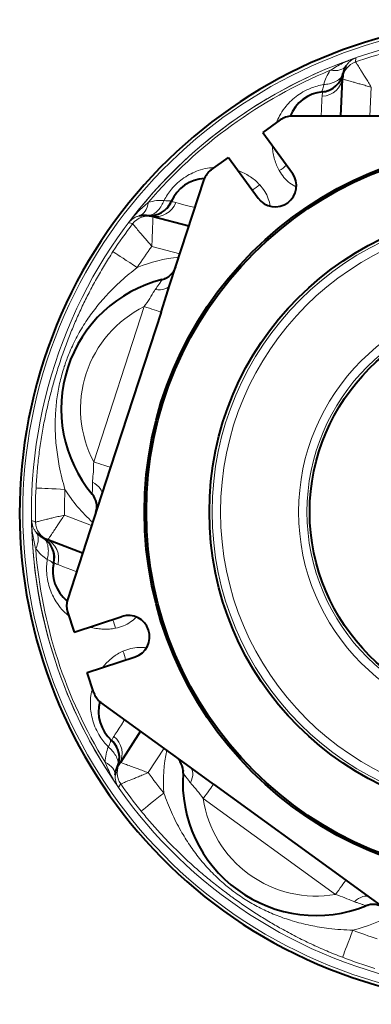
# Model space of a CAD drawing. Units: millimetres. Extents: x -108 to 292, y 5 to 205.
# Drawn here: x -108 to -82, y 83 to 156 of the extents above; entities that cross this region are included whole.
import ezdxf

# ---------------------------------------------------------------- set-up
doc = ezdxf.new("R2010")
doc.units = ezdxf.units.MM
doc.linetypes.add('HIDDEN', pattern=[1.905, 1.27, -0.635])

msp = doc.modelspace()

# ---------------------------------------------------------------- linework, layer by layer
at = {"color": 9, "linetype": 'Continuous', "lineweight": 0}
for p, q in [((-82.893559, 153.225872), (-82.89346, 153.225676)), ((-83.813099, 152.396897), (-83.81069, 152.365228)), ((-83.849656, 151.951689), (-83.849972, 151.951895)), ((-81.735364, 151.35676), (-81.84797, 149.208104)), ((-98.296394, 141.874167), (-98.26702, 141.862091)), ((-97.861679, 141.771358), (-97.861779, 141.771722)), ((-99.36895, 141.255801), (-99.368795, 141.255646)), ((-97.949221, 139.576704), (-95.87093, 139.019827)), ((-96.98032, 137.190256), (-97.196934, 137.138368)), ((-102.246688, 123.634267), (-98.514984, 135.119275)), ((-102.22241, 121.056756), (-102.367155, 121.226056)), ((-104.408987, 119.695585), (-102.400291, 118.924519)), ((-106.544521, 119.171663), (-106.544304, 119.171698)), ((-106.040272, 118.040962), (-106.00941, 118.033466)), ((-105.628151, 117.868617), (-105.628445, 117.86838)), ((-98.215845, 100.635055), (-97.043999, 102.439541)), ((-100.276033, 101.396496), (-100.276412, 101.396515)), ((-100.508146, 101.014826), (-100.487582, 101.039032)), ((-95.646791, 100.81908), (-95.664381, 100.597036)), ((-100.251482, 99.803681), (-100.251286, 99.803781)), ((-84.381678, 91.621434), (-94.151411, 98.719559)), ((-81.922818, 90.84803), (-82.12856, 90.762684))]:
    msp.add_line(p, q, dxfattribs=at)
at = {"color": 7, "linetype": 'Continuous', "lineweight": 40}
for p, q in [((-83.993768, 149.208104), (-83.849972, 151.951895)), ((-85.327424, 151.014861), (-85.333046, 151.014329)), ((-88.465562, 148.935272), (-89.74472, 148.005908)), ((-79.461111, 149.208104), (-87.625869, 149.208104)), ((-89.74472, 148.005908), (-87.561517, 145.000989)), ((-93.566502, 145.229221), (-92.287344, 146.158583)), ((-92.287344, 146.158583), (-90.104143, 143.153664)), ((-96.60851, 136.749789), (-94.085462, 144.514934)), ((-96.514047, 142.887304), (-96.511804, 142.892485)), ((-98.136963, 141.839443), (-98.007936, 141.810884)), ((-95.207841, 141.060602), (-97.861779, 141.771722)), ((-97.269758, 134.714678), (-96.60851, 136.749789)), ((-97.269758, 134.714678), (-101.001464, 123.229669)), ((-101.001464, 123.229669), (-101.662711, 121.194557)), ((-101.662711, 121.194557), (-104.185761, 113.429411)), ((-102.259514, 121.108841), (-102.241851, 121.086736)), ((-103.06338, 116.883744), (-105.628445, 117.86838)), ((-105.193829, 116.173681), (-105.195059, 116.168169)), ((-104.185761, 112.546506), (-103.697165, 111.042765)), ((-103.697165, 111.042765), (-100.16467, 112.190543)), ((-102.725969, 108.053731), (-99.193474, 109.201508)), ((-102.237375, 106.54999), (-102.725969, 108.053731)), ((-95.112987, 101.036579), (-101.718416, 105.835705)), ((-98.779984, 103.700809), (-100.276412, 101.396515)), ((-100.920919, 103.023016), (-100.925155, 103.026751)), ((-100.425853, 101.155725), (-100.358822, 101.269614)), ((-93.381819, 99.778813), (-95.112987, 101.036579)), ((-93.381819, 99.778813), (-83.612087, 92.680687)), ((-83.612087, 92.680687), (-81.880917, 91.422919)), ((-81.880917, 91.422919), (-75.27549, 86.623793)), ((-81.983818, 90.828837), (-81.957337, 90.838804))]:
    msp.add_line(p, q, dxfattribs=at)
at = {"color": 7, "linetype": 'HIDDEN', "lineweight": 0}
for p, q in [((-88.465562, 148.935271), (-89.74472, 148.005909)), ((-79.461111, 149.208104), (-87.625869, 149.208104)), ((-89.74472, 148.005909), (-87.561517, 145.000988)), ((-92.287345, 146.158583), (-93.566503, 145.229221)), ((-90.104142, 143.153663), (-92.287345, 146.158583)), ((-94.085461, 144.514935), (-96.60851, 136.749789)), ((-96.60851, 136.749789), (-97.269758, 134.714677)), ((-97.269758, 134.714677), (-101.001464, 123.229669)), ((-101.001464, 123.229669), (-101.662712, 121.194557)), ((-101.662712, 121.194557), (-104.18576, 113.429411)), ((-104.18576, 112.546506), (-103.697166, 111.042765)), ((-103.697166, 111.042765), (-100.16467, 112.190543)), ((-99.193474, 109.201508), (-102.725969, 108.05373)), ((-102.725969, 108.05373), (-102.237374, 106.54999)), ((-101.718416, 105.835704), (-95.112988, 101.03658)), ((-95.112988, 101.03658), (-93.381818, 99.778812)), ((-93.381818, 99.778812), (-83.612087, 92.680686)), ((-83.612087, 92.680686), (-81.880917, 91.422918)), ((-81.880917, 91.422918), (-75.27549, 86.623794))]:
    msp.add_line(p, q, dxfattribs=at)
at = {"color": 9, "linetype": 'Continuous', "lineweight": 0, "flags": 128}
for points in [[(-82.87286, 153.534656), (-82.87324, 153.528974), (-82.876855, 153.474977), (-82.891346, 153.258842), (-82.893559, 153.225872)], [(-84.761034, 152.605507), (-84.567571, 152.5842), (-84.383921, 152.581318), (-84.212282, 152.596892), (-84.054712, 152.630739), (-83.913101, 152.68245), (-83.789145, 152.751406), (-83.684331, 152.836781), (-83.599914, 152.937554)], [(-85.250154, 151.547224), (-85.265693, 151.428924), (-85.286012, 151.322943), (-85.310911, 151.230321), (-85.340146, 151.151962), (-85.37343, 151.088635), (-85.410441, 151.040957), (-85.450814, 151.009397), (-85.494156, 150.994261)], [(-85.446339, 149.208104), (-85.440987, 149.310232), (-85.423233, 149.648982), (-85.406873, 149.961157), (-85.392204, 150.241057), (-85.379494, 150.483573), (-85.368976, 150.684275)], [(-98.201866, 142.840171), (-98.241386, 142.649594), (-98.295394, 142.474039), (-98.363247, 142.315614), (-98.444129, 142.176216), (-98.537069, 142.057516), (-98.640954, 141.960935), (-98.754541, 141.887634), (-98.876467, 141.838488)], [(-97.044235, 142.978324), (-96.92692, 142.956545), (-96.819847, 142.943119), (-96.724064, 142.938178), (-96.640507, 142.941767), (-96.569995, 142.953854), (-96.513215, 142.974322), (-96.470721, 143.002967), (-96.442935, 143.039511)], [(-94.758974, 142.442078), (-94.857756, 142.468547), (-95.185413, 142.556343), (-95.487366, 142.637252), (-95.758099, 142.709795), (-95.992673, 142.772648), (-96.186803, 142.824666)], [(-99.669017, 141.331533), (-99.663497, 141.330139), (-99.611024, 141.316892), (-99.40099, 141.263884), (-99.36895, 141.255801)], [(-99.031124, 138.017183), (-99.308818, 138.19827), (-99.579825, 138.374998), (-99.837619, 138.543109), (-100.075993, 138.698555), (-100.289205, 138.837596), (-100.472124, 138.95688), (-100.620341, 139.053535), (-100.73029, 139.125233), (-100.799325, 139.170252), (-100.825779, 139.187503)], [(-97.196934, 137.138368), (-97.195793, 137.133834), (-97.194803, 137.129902), (-97.193966, 137.12657), (-97.193281, 137.123843), (-97.192746, 137.121721), (-97.192365, 137.120204), (-97.192135, 137.119294), (-97.192059, 137.118991)], [(-96.60851, 136.749789), (-96.658329, 136.64906), (-96.737933, 136.56067), (-96.845509, 136.486628), (-96.97861, 136.428621), (-97.134206, 136.387967), (-97.308758, 136.365594), (-97.49829, 136.362009), (-97.698494, 136.377294)], [(-97.269758, 134.714678), (-97.361287, 134.744417), (-97.477001, 134.782014), (-97.61447, 134.826681), (-97.77082, 134.877481), (-97.942766, 134.933351), (-98.126708, 134.993118), (-98.318789, 135.055528), (-98.514984, 135.119275)], [(-101.001464, 123.229669), (-101.092993, 123.259409), (-101.208705, 123.297006), (-101.346177, 123.341673), (-101.502524, 123.392473), (-101.674473, 123.448342), (-101.858415, 123.508109), (-102.050495, 123.57052), (-102.246688, 123.634267)], [(-104.367602, 121.593191), (-104.698702, 121.609912), (-105.021829, 121.62623), (-105.329202, 121.641753), (-105.61342, 121.656107), (-105.867638, 121.668945), (-106.085736, 121.679959), (-106.262459, 121.688884), (-106.393553, 121.695504), (-106.475863, 121.699661), (-106.507405, 121.701254)], [(-101.662711, 121.194557), (-101.64381, 121.305332), (-101.656255, 121.423631), (-101.699766, 121.546764), (-101.77335, 121.671927), (-101.875336, 121.796273), (-102.003399, 121.916972), (-102.154629, 122.031278), (-102.325581, 122.136589)], [(-102.367155, 121.226056), (-102.363568, 121.229054), (-102.360456, 121.231654), (-102.357821, 121.233857), (-102.355664, 121.23566), (-102.353985, 121.237063), (-102.352784, 121.238066), (-102.352065, 121.238668), (-102.351824, 121.238869)], [(-106.831797, 119.286769), (-106.826511, 119.284652), (-106.776273, 119.264528), (-106.575192, 119.183957), (-106.544521, 119.171663)], [(-106.5316, 117.203886), (-106.451553, 117.381295), (-106.392059, 117.555067), (-106.353833, 117.723119), (-106.337331, 117.883435), (-106.342751, 118.034095), (-106.370029, 118.173293), (-106.418836, 118.29936), (-106.488589, 118.410785)], [(-105.67626, 116.411678), (-105.568551, 116.360342), (-105.474037, 116.308268), (-105.393641, 116.255967), (-105.328152, 116.203949), (-105.27821, 116.152723), (-105.244303, 116.102791), (-105.226765, 116.054641), (-105.225762, 116.008743)], [(-103.512248, 115.502267), (-103.607724, 115.538917), (-103.92441, 115.660481), (-104.216249, 115.772508), (-104.477918, 115.872953), (-104.704635, 115.959982), (-104.892264, 116.032006)], [(-99.955138, 104.554609), (-100.010837, 104.46884), (-100.195588, 104.18435), (-100.365844, 103.922179), (-100.518498, 103.687113), (-100.650763, 103.483443), (-100.760223, 103.314888)], [(-101.171322, 102.546906), (-101.114359, 102.651748), (-101.068502, 102.749431), (-101.034204, 102.838998), (-101.011797, 102.919575), (-101.001504, 102.990373), (-101.003422, 103.050699), (-101.017534, 103.099962), (-101.043702, 103.137684)], [(-101.397658, 101.403242), (-101.228621, 101.306763), (-101.07835, 101.201148), (-100.948646, 101.087661), (-100.841064, 100.967661), (-100.756891, 100.84259), (-100.697142, 100.713944), (-100.662528, 100.583265), (-100.653464, 100.45212)], [(-95.664381, 100.597036), (-95.659717, 100.596718), (-95.65567, 100.596444), (-95.652245, 100.596212), (-95.649437, 100.59602), (-95.647255, 100.595871), (-95.645695, 100.595767), (-95.644758, 100.595703), (-95.644445, 100.595682)], [(-95.112987, 101.036579), (-95.032585, 100.958071), (-94.973118, 100.855051), (-94.935944, 100.72986), (-94.921905, 100.585349), (-94.931325, 100.424806), (-94.963984, 100.251882), (-95.019144, 100.070518), (-95.095548, 99.884837)], [(-100.416234, 99.541701), (-100.413202, 99.546521), (-100.384388, 99.592331), (-100.26907, 99.775707), (-100.251482, 99.803681)], [(-97.066978, 99.124183), (-97.325015, 98.916042), (-97.576841, 98.712909), (-97.816385, 98.519682), (-98.037887, 98.34101), (-98.236006, 98.1812), (-98.405978, 98.044094), (-98.543703, 97.932997), (-98.645869, 97.850585), (-98.710017, 97.798842), (-98.734599, 97.779015)], [(-93.381819, 99.778813), (-93.438386, 99.700952), (-93.509901, 99.602521), (-93.594863, 99.485581), (-93.691491, 99.352584), (-93.797759, 99.206317), (-93.911442, 99.049846), (-94.030156, 98.886452), (-94.151411, 98.719559)], [(-83.612087, 92.680687), (-83.668655, 92.602827), (-83.74017, 92.504396), (-83.825131, 92.387456), (-83.921759, 92.254459), (-84.028028, 92.108191), (-84.141711, 91.95172), (-84.260423, 91.788327), (-84.381678, 91.621434)], [(-81.880917, 91.422919), (-81.980429, 91.475126), (-82.096784, 91.499847), (-82.227336, 91.496515), (-82.369113, 91.46521), (-82.518887, 91.406642), (-82.673253, 91.322144), (-82.828696, 91.213638), (-82.98168, 91.083596)], [(-82.12856, 90.762684), (-82.130302, 90.767023), (-82.131814, 90.770786), (-82.133094, 90.773973), (-82.134143, 90.776583), (-82.134958, 90.778614), (-82.135541, 90.780065), (-82.13589, 90.780936), (-82.136007, 90.781226)], [(-83.095898, 88.9736), (-83.214116, 88.663873), (-83.329487, 88.361603), (-83.439234, 88.07407), (-83.540713, 87.808197), (-83.63148, 87.570389), (-83.709351, 87.366371), (-83.77245, 87.201053), (-83.819256, 87.078421), (-83.848645, 87.001425), (-83.859907, 86.971918)]]:
    msp.add_lwpolyline(points, dxfattribs=at)
at = {"color": 7, "linetype": 'Continuous', "lineweight": 40, "flags": 128}
for points in [[(-83.849972, 151.951895), (-83.84312, 152.082657), (-83.842053, 152.102999)], [(-97.861779, 141.771722), (-97.988258, 141.805614), (-98.007936, 141.810884)], [(-105.628445, 117.86838), (-105.75069, 117.915306), (-105.769708, 117.922606)], [(-100.276412, 101.396515), (-100.347727, 101.286697), (-100.358822, 101.269614)]]:
    msp.add_lwpolyline(points, dxfattribs=at)
at = {"color": 7, "linetype": 'Continuous', "lineweight": 40}
for radius in [27.214286, 27.071429, 22.417521, 15]:
    msp.add_circle((-71.283242, 119.92239), radius, dxfattribs=at)
at = {"color": 9, "linetype": 'Continuous', "lineweight": 0}
for radius in [22.211325, 21.592735, 15.824786, 15.206197]:
    msp.add_circle((-71.283242, 119.92239), radius, dxfattribs=at)
at = {"color": 7, "linetype": 'Continuous', "lineweight": 40}
for centre, radius, start, end in [((-71.283242, 119.92239), 36.428571, 346.91907295, 337.08092705), ((-85.496501, 152.720798), 1.71428, 275.47141996, 349.10888462), ((-85.06062, 148.170203), 2.857143, 95.35815416, 158.77157237), ((-85.487522, 152.721695), 1.714326, 275.35854352, 304.50788484), ((-87.625869, 147.779533), 1.428571, 90, 126), ((-92.726809, 144.073482), 1.428571, 126, 162), ((-88.83283, 144.077326), 1.571429, 216, 36), ((-93.891064, 141.75451), 2.857143, 93.22842763, 156.64184584), ((-98.084242, 143.57527), 1.714281, 262.8910922, 336.52853243), ((-98.087723, 143.56691), 1.714153, 316.34030884, 336.64245713), ((-97.540485, 138.50442), 1.428571, 284.1167069, 342), ((-94.787924, 127.559524), 9.857143, 104.1167069, 219.8832931), ((-103.448041, 120.322832), 1.428571, 342, 39.8832931), ((-106.868526, 116.540038), 1.714286, 347.47162266, 61.10879828), ((-106.866578, 116.548856), 1.714306, 347.35853826, 16.50822051), ((-102.405952, 115.548378), 2.857143, 167.35815416, 230.77157237), ((-102.827108, 112.987958), 1.428571, 162, 198), ((-99.679072, 110.696025), 1.571429, 288, 108), ((-100.878722, 106.991443), 1.428571, 198, 234), ((-99.033023, 105.167569), 2.857143, 165.22842763, 228.64184584), ((-102.06043, 101.742265), 1.714279, 334.89103787, 48.52858763), ((-102.053623, 101.73632), 1.714236, 28.34078636, 48.64188706), ((-97.069737, 100.692431), 1.428571, 356.1167069, 54), ((-85.809934, 99.928113), 9.857143, 176.1167069, 291.8832931), ((-81.603554, 89.455591), 1.428571, 54, 111.8832931)]:
    msp.add_arc(centre, radius, start, end, dxfattribs=at)
at = {"color": 9, "linetype": 'Continuous', "lineweight": 0}
for centre, radius, start, end in [((-71.283242, 119.92239), 36.191296, 346.95112392, 337.04887608), ((-71.283242, 119.92239), 35.556128, 346.95112392, 337.04887608), ((-71.283242, 119.92239), 35.269053, 105.10894788, 109.21961681), ((-71.283242, 119.92239), 35.554237, 109.02435927, 142.97564073), ((-82.423614, 151.877078), 1.428319, 109.20928151, 176.9973901), ((-82.422805, 151.876593), 1.428826, 109.23235503, 176.987268), ((-71.283242, 119.92239), 35.353033, 112.41016516, 139.58983484), ((-85.487526, 152.72166), 1.714299, 304.50869378, 347.99969408), ((-85.420256, 152.270514), 1.587068, 271.85161153, 353.94114698), ((-90.00268, 147.695636), 2.909807, 300.31496412, 313.72372753), ((-91.912433, 146.307888), 2.909622, 298.27576984, 311.68535759), ((-97.679557, 143.363603), 1.587063, 258.05869112, 340.14860681), ((-98.087829, 143.566972), 1.714272, 263.99996911, 316.34123265), ((-98.231392, 140.392054), 1.428319, 75.00260403, 142.79063213), ((-98.23118, 140.391134), 1.428828, 75.01273636, 142.76759057), ((-71.283242, 119.92239), 35.269053, 142.78038319, 146.89105212), ((-71.283242, 119.92239), 33.126522, 143.60771432, 146.89105212), ((-94.787924, 127.559524), 11.285714, 95.89509335, 112.08487619), ((-94.787924, 127.559524), 8.428571, 116.24391884, 207.75608116), ((-71.283242, 119.92239), 35.269053, 177.10894788, 181.21961681), ((-71.283242, 119.92239), 33.126522, 177.10894788, 180.39228568), ((-94.787924, 127.559524), 11.285714, 211.91512381, 228.10490665), ((-71.283242, 119.92239), 35.554237, 181.02435927, 214.97564073), ((-105.11652, 119.201808), 1.42832, 181.2093307, 248.99737266), ((-105.115806, 119.202429), 1.428829, 181.23239549, 248.98717307), ((-106.866557, 116.548852), 1.714287, 16.5085212, 59.99986746), ((-106.416714, 116.47341), 1.587068, 343.85163407, 65.94122539), ((-71.283242, 119.92239), 35.353033, 184.41016516, 211.58983484), ((-103.482151, 110.701428), 2.910184, 12.31583206, 25.72283311), ((-102.752703, 108.456246), 2.910237, 10.27725697, 23.68403104), ((-101.734068, 102.061737), 1.587061, 330.05865841, 52.1485888), ((-102.053645, 101.73629), 1.714269, 335.99993193, 28.34134627), ((-85.809934, 99.928113), 11.285714, 167.89509335, 184.08487619), ((-99.078485, 100.618652), 1.428321, 147.00267999, 214.79066022), ((-99.07755, 100.618567), 1.428822, 147.01261593, 214.76769019), ((-71.283242, 119.92239), 33.126522, 215.60771432, 218.89105212), ((-71.283242, 119.92239), 35.269053, 214.78038319, 218.89105212), ((-85.809934, 99.928113), 8.428571, 188.24391884, 279.75608116), ((-85.809934, 99.928113), 11.285714, 283.91512381, 300.10490665), ((-71.283242, 119.92239), 33.126522, 249.10894788, 252.39228568), ((-71.283242, 119.92239), 35.269053, 249.10894788, 253.21961681)]:
    msp.add_arc(centre, radius, start, end, dxfattribs=at)
at = {"color": 7, "linetype": 'HIDDEN', "lineweight": 0}
for centre, radius, start, end in [((-87.625869, 147.779533), 1.428571, 90, 126), ((-92.726809, 144.073482), 1.428571, 126, 162), ((-88.83283, 144.077326), 1.571429, 216, 36), ((-102.827108, 112.987958), 1.428571, 162, 198), ((-99.679072, 110.696025), 1.571429, 288, 108), ((-100.878722, 106.991443), 1.428571, 198, 234)]:
    msp.add_arc(centre, radius, start, end, dxfattribs=at)
at = {"color": 9, "linetype": 'Continuous', "lineweight": 0}
for points, knots in [([(-84.761034, 152.605507), (-84.462416, 152.787723), (-83.861671, 153.154295), (-83.207937, 153.417326), (-82.874246, 153.534171), (-82.87286, 153.534656)], [0, 0, 0, 0, 0.496039757, 0.997907031, 1, 1, 1, 1]), ([(-82.87286, 153.534656), (-82.873417, 153.53444), (-83.014279, 153.479924), (-83.212134, 153.365201), (-83.448193, 153.149686), (-83.549225, 153.008426), (-83.599914, 152.937554)], [0, 0, 0, 0, 0.002004595, 0.506895845, 0.752603384, 1, 1, 1, 1]), ([(-81.735364, 151.35676), (-81.735989, 151.357791), (-81.807269, 151.475419), (-81.947644, 151.706201), (-82.14211, 152.023136), (-82.315667, 152.303972), (-82.508507, 152.614108), (-82.70135, 152.92172), (-82.857897, 153.169583), (-82.881472, 153.206767), (-82.89346, 153.225676)], [0, 0, 0, 0, 0.00107505, 0.122652337, 0.240357827, 0.343495086, 0.446623816, 0.631420291, 0.81257295, 1, 1, 1, 1]), ([(-85.250154, 151.547224), (-85.194565, 151.726432), (-85.082204, 152.088664), (-84.86884, 152.43202), (-84.761034, 152.605507)], [0, 0, 0, 0, 0.494730281, 1, 1, 1, 1]), ([(-85.250154, 151.547224), (-85.10777, 151.564837), (-84.80408, 151.602402), (-84.39396, 151.739347), (-84.095805, 151.925016), (-83.916478, 152.129432), (-83.840524, 152.279563), (-83.819086, 152.371284), (-83.813099, 152.396897)], [0, 0, 0, 0, 0.188978976, 0.403071651, 0.64208998, 0.79199958, 0.941916309, 1, 1, 1, 1]), ([(-83.81069, 152.365228), (-83.811256, 152.360326), (-83.812507, 152.349499), (-83.821582, 152.291856), (-83.826548, 152.260309)], [0, 0, 0, 0, 0.452711929, 1, 1, 1, 1]), ([(-88.733019, 148.740952), (-88.665596, 148.905129), (-88.511251, 149.280969), (-88.171656, 149.792792), (-87.754421, 150.273311), (-87.302837, 150.670927), (-86.784068, 151.017529), (-86.254994, 151.272751), (-85.736031, 151.451643), (-85.413259, 151.515138), (-85.250154, 151.547224)], [0, 0, 0, 0, 0.124711894, 0.285495347, 0.410014044, 0.537633735, 0.663208765, 0.793171116, 0.895483943, 1, 1, 1, 1]), ([(-81.735364, 151.35676), (-81.736524, 151.357088), (-81.868816, 151.394551), (-82.128646, 151.468045), (-82.486331, 151.568974), (-82.803857, 151.658394), (-83.155045, 151.757111), (-83.504118, 151.855012), (-83.785847, 151.93385), (-83.828144, 151.945675), (-83.849656, 151.951689)], [0, 0, 0, 0, 0.001075745, 0.122666864, 0.240380439, 0.343484675, 0.446579965, 0.63133013, 0.812498371, 1, 1, 1, 1]), ([(-85.368976, 150.684275), (-85.362978, 150.753768), (-85.350793, 150.894946), (-85.329577, 150.997741), (-85.328065, 151.009765), (-85.327424, 151.014861)], [0, 0, 0, 0, 0.358368032, 0.72803607, 1, 1, 1, 1]), ([(-88.533945, 145.183705), (-88.601588, 145.316644), (-88.736881, 145.582537), (-88.884513, 146.005761), (-88.98128, 146.444087), (-89.039687, 146.784548), (-89.029801, 146.977848), (-89.027695, 147.01901)], [0, 0, 0, 0, 0.22989294, 0.459809629, 0.697713356, 0.935628485, 1, 1, 1, 1]), ([(-93.299045, 145.423539), (-93.476021, 145.41015), (-93.881162, 145.3795), (-94.472876, 145.214689), (-95.058809, 144.966363), (-95.576511, 144.65975), (-96.06646, 144.27348), (-96.47268, 143.849165), (-96.803189, 143.410886), (-96.963317, 143.123532), (-97.044235, 142.978324)], [0, 0, 0, 0, 0.124711928, 0.285495428, 0.410014047, 0.537633531, 0.663208826, 0.793170956, 0.895483711, 1, 1, 1, 1]), ([(-89.977419, 144.134959), (-90.08295, 144.240372), (-90.294022, 144.451209), (-90.650909, 144.722401), (-91.037882, 144.949879), (-91.343629, 145.110638), (-91.530522, 145.160966), (-91.570321, 145.171684)], [0, 0, 0, 0, 0.229893468, 0.459809829, 0.697713984, 0.935628816, 1, 1, 1, 1]), ([(-87.268304, 143.953739), (-87.432532, 144.052081), (-87.776805, 144.258236), (-88.210234, 144.675374), (-88.424915, 145.012491), (-88.533945, 145.183705)], [0, 0, 0, 0, 0.309818157, 0.649474574, 1, 1, 1, 1]), ([(-89.202382, 142.564785), (-89.244177, 142.74672), (-89.332955, 143.133165), (-89.594074, 143.669973), (-89.848303, 143.978345), (-89.977419, 144.134959)], [0, 0, 0, 0, 0.304495744, 0.646772435, 1, 1, 1, 1]), ([(-98.201866, 142.840171), (-98.467442, 142.612476), (-99.001713, 142.154411), (-99.453885, 141.613952), (-99.668127, 141.332701), (-99.669017, 141.331533)], [0, 0, 0, 0, 0.496039869, 0.9979070847, 1, 1, 1, 1]), ([(-97.044235, 142.978324), (-97.104984, 142.848354), (-97.234554, 142.571141), (-97.491524, 142.223358), (-97.759325, 141.998183), (-98.00901, 141.88975), (-98.175361, 141.863943), (-98.270186, 141.871953), (-98.296394, 141.874167)], [0, 0, 0, 0, 0.188975981, 0.403065514, 0.642080777, 0.789848964, 0.941917378, 1, 1, 1, 1]), ([(-97.044235, 142.978324), (-97.231849, 142.980834), (-97.611073, 142.985907), (-98.003556, 142.88909), (-98.201866, 142.840171)], [0, 0, 0, 0, 0.494730335, 1, 1, 1, 1]), ([(-96.186803, 142.824666), (-96.254749, 142.840436), (-96.392783, 142.872473), (-96.497098, 142.88406), (-96.509002, 142.886338), (-96.514047, 142.887304)], [0, 0, 0, 0, 0.358368183, 0.728035846, 1, 1, 1, 1]), ([(-99.669017, 141.331533), (-99.66864, 141.331997), (-99.573218, 141.449171), (-99.403022, 141.601823), (-99.125101, 141.759748), (-98.959534, 141.812181), (-98.876467, 141.838488)], [0, 0, 0, 0, 0.002004793, 0.506895843, 0.752603297, 1, 1, 1, 1]), ([(-98.26702, 141.862091), (-98.260732, 141.860622), (-98.246359, 141.857265), (-98.201256, 141.853856), (-98.143865, 141.840991), (-98.136963, 141.839443)], [0, 0, 0, 0, 0.406286896, 0.928589281, 1, 1, 1, 1]), ([(-97.949221, 139.576704), (-97.949175, 139.577909), (-97.943915, 139.715302), (-97.933531, 139.985137), (-97.919044, 140.355078), (-97.905953, 140.684973), (-97.891318, 141.049559), (-97.876508, 141.412878), (-97.864432, 141.705155), (-97.862607, 141.749039), (-97.861679, 141.771358)], [0, 0, 0, 0, 0.001075706, 0.122665489, 0.240378579, 0.342208996, 0.446584141, 0.631332736, 0.812499752, 1, 1, 1, 1]), ([(-97.949221, 139.576704), (-97.950008, 139.577617), (-98.039879, 139.681735), (-98.215949, 139.886587), (-98.457292, 140.169461), (-98.670749, 140.421308), (-98.906113, 140.700548), (-99.139082, 140.979011), (-99.326438, 141.204486), (-99.354516, 141.2384), (-99.368795, 141.255646)], [0, 0, 0, 0, 0.00107494, 0.122652273, 0.240357295, 0.343494701, 0.446623172, 0.631420372, 0.81257289, 1, 1, 1, 1]), ([(-106.507405, 121.701254), (-106.481458, 122.122265), (-106.42948, 122.965651), (-106.292505, 124.216903), (-106.115403, 125.451411), (-105.905374, 126.611702), (-105.670382, 127.703832), (-105.415525, 128.738344), (-105.127592, 129.775561), (-104.897754, 130.519113), (-104.650636, 131.274284), (-104.384676, 132.042906), (-103.983469, 133.097079), (-103.55338, 134.129312), (-103.092628, 135.143345), (-102.592897, 136.156951), (-102.048583, 137.17288), (-101.461472, 138.190288), (-101.037517, 138.855349), (-100.825779, 139.187503)], [0, 0, 0, 0, 0.067015065, 0.134247225, 0.201645181, 0.268887013, 0.326723807, 0.384697993, 0.442440823, 0.499961141, 0.508310527, 0.568726787, 0.629313992, 0.690225493, 0.751242246, 0.812020047, 0.874692928, 0.937417546, 1, 1, 1, 1]), ([(-99.031124, 138.017183), (-99.429005, 137.696304), (-100.228502, 137.051535), (-101.246033, 136.03561), (-102.112905, 135.018673), (-102.841097, 134.00711), (-103.48545, 132.924283), (-103.991702, 131.865316), (-104.279008, 131.109026), (-104.521421, 130.379418), (-104.744179, 129.577905), (-104.961392, 128.429625), (-105.081143, 127.256745), (-105.105251, 126.003426), (-105.017644, 124.685006), (-104.831499, 123.479172), (-104.606849, 122.447572), (-104.447435, 121.878284), (-104.367602, 121.593191)], [0, 0, 0, 0, 0.082784936, 0.16634668, 0.233238249, 0.300121774, 0.369005308, 0.437874399, 0.4903346, 0.499987626, 0.562459419, 0.624939117, 0.689418387, 0.75390723, 0.82877747, 0.904222312, 0.952035653, 1, 1, 1, 1]), ([(-97.192059, 137.118991), (-97.196768, 137.111869), (-97.208645, 137.093908), (-97.287224, 136.975888), (-97.384385, 136.832001), (-97.476758, 136.696313), (-97.593876, 136.526681), (-97.671288, 136.416142), (-97.698494, 136.377294)], [0, 0, 0, 0, 0.186803663, 0.4711252563, 0.5247284853, 0.708226716, 0.8974587849, 1, 1, 1, 1]), ([(-97.698494, 136.377294), (-97.717308, 136.349832), (-97.855721, 136.147799), (-98.095092, 135.708552), (-98.372283, 135.319542), (-98.514984, 135.119275)], [0, 0, 0, 0, 0.070912526, 0.521693316, 1, 1, 1, 1]), ([(-102.325581, 122.136589), (-102.32466, 122.169864), (-102.31788, 122.414668), (-102.253362, 122.910727), (-102.248956, 123.38837), (-102.246688, 123.634267)], [0, 0, 0, 0, 0.070911937, 0.52169351, 1, 1, 1, 1]), ([(-102.351824, 121.238869), (-102.351448, 121.247398), (-102.350498, 121.268908), (-102.344699, 121.410577), (-102.338732, 121.584095), (-102.333705, 121.748164), (-102.328751, 121.954239), (-102.326405, 122.089169), (-102.325581, 122.136589)], [0, 0, 0, 0, 0.18680351, 0.471125263, 0.524728719, 0.708227068, 0.897458964, 1, 1, 1, 1]), ([(-104.408987, 119.695585), (-104.410161, 119.69531), (-104.544063, 119.663883), (-104.806922, 119.60167), (-105.16844, 119.51467), (-105.489162, 119.436388), (-105.84371, 119.348824), (-106.195861, 119.260477), (-106.479967, 119.188187), (-106.522616, 119.177256), (-106.544304, 119.171698)], [0, 0, 0, 0, 0.001075036, 0.122652516, 0.240357585, 0.343494797, 0.446623652, 0.631420474, 0.812573002, 1, 1, 1, 1]), ([(-104.408987, 119.695585), (-104.409658, 119.694583), (-104.486191, 119.580358), (-104.636355, 119.355926), (-104.842092, 119.04813), (-105.025408, 118.773545), (-105.227865, 118.469986), (-105.429441, 118.16735), (-105.591466, 117.923795), (-105.615783, 117.887219), (-105.628151, 117.868617)], [0, 0, 0, 0, 0.001075886, 0.12266615, 0.240378514, 0.342209052, 0.446584102, 0.631332894, 0.812499791, 1, 1, 1, 1]), ([(-106.831797, 119.286769), (-106.831763, 119.286173), (-106.823362, 119.135311), (-106.775493, 118.911746), (-106.643451, 118.62063), (-106.540327, 118.480893), (-106.488589, 118.410785)], [0, 0, 0, 0, 0.0020047414, 0.506895854, 0.7526035338, 1, 1, 1, 1]), ([(-106.5316, 117.203886), (-106.612619, 117.544197), (-106.775608, 118.228817), (-106.823756, 118.931834), (-106.831763, 119.285301), (-106.831797, 119.286769)], [0, 0, 0, 0, 0.496039778, 0.997906943, 1, 1, 1, 1]), ([(-105.67626, 116.411678), (-105.649011, 116.552536), (-105.590892, 116.85297), (-105.594399, 117.285336), (-105.678848, 117.626273), (-105.817844, 117.859991), (-105.937157, 117.978622), (-106.017763, 118.027354), (-106.040272, 118.040962)], [0, 0, 0, 0, 0.188978762, 0.403071403, 0.642089956, 0.791999683, 0.94191646, 1, 1, 1, 1]), ([(-106.00941, 118.033466), (-106.004922, 118.031413), (-105.995009, 118.026878), (-105.942993, 118.000435), (-105.914526, 117.985963)], [0, 0, 0, 0, 0.452712016, 1, 1, 1, 1]), ([(-105.67626, 116.411678), (-105.829519, 116.519924), (-106.1393, 116.738722), (-106.399918, 117.047746), (-106.5316, 117.203886)], [0, 0, 0, 0, 0.494730078, 1, 1, 1, 1]), ([(-104.083601, 112.232092), (-104.218908, 112.346947), (-104.528658, 112.609879), (-104.910488, 113.091015), (-105.238558, 113.636318), (-105.477166, 114.188669), (-105.646496, 114.789154), (-105.725735, 115.371202), (-105.735502, 115.920046), (-105.696147, 116.246641), (-105.67626, 116.411678)], [0, 0, 0, 0, 0.124711973, 0.285495182, 0.410013891, 0.537633589, 0.663208751, 0.793171021, 0.895483862, 1, 1, 1, 1]), ([(-104.892264, 116.032006), (-104.956503, 116.059185), (-105.087007, 116.1144), (-105.178212, 116.166341), (-105.18918, 116.171496), (-105.193829, 116.173681)], [0, 0, 0, 0, 0.358368358, 0.728036044, 1, 1, 1, 1]), ([(-99.088998, 112.136913), (-99.22975, 112.014292), (-99.528719, 111.753835), (-100.055495, 111.473029), (-100.442427, 111.372982), (-100.63894, 111.322171)], [0, 0, 0, 0, 0.304495596, 0.646771317, 1, 1, 1, 1]), ([(-100.63894, 111.322171), (-100.786276, 111.29892), (-101.080963, 111.252414), (-101.529094, 111.24279), (-101.975869, 111.286211), (-102.317716, 111.33587), (-102.498499, 111.405005), (-102.536997, 111.419727)], [0, 0, 0, 0, 0.229893149, 0.45980957, 0.697713501, 0.935628563, 1, 1, 1, 1]), ([(-100.087582, 109.625266), (-100.220447, 109.557475), (-100.48619, 109.421887), (-100.854392, 109.166266), (-101.190319, 108.868531), (-101.437689, 108.627424), (-101.543309, 108.465231), (-101.565801, 108.430692)], [0, 0, 0, 0, 0.229893256, 0.459810019, 0.697713955, 0.935628679, 1, 1, 1, 1]), ([(-98.3407, 109.876404), (-98.531367, 109.893375), (-98.931066, 109.928951), (-99.526905, 109.84624), (-99.898738, 109.699693), (-100.087582, 109.625266)], [0, 0, 0, 0, 0.309818381, 0.649475131, 1, 1, 1, 1]), ([(-102.339533, 106.864404), (-102.381488, 106.691953), (-102.477534, 106.297171), (-102.503638, 105.683488), (-102.448528, 105.049495), (-102.316904, 104.462383), (-102.100938, 103.87705), (-101.822925, 103.359589), (-101.508224, 102.909824), (-101.284418, 102.668735), (-101.171322, 102.546906)], [0, 0, 0, 0, 0.124711825, 0.285495363, 0.410013785, 0.537633637, 0.663208756, 0.793170849, 0.895483695, 1, 1, 1, 1]), ([(-100.760223, 103.314888), (-100.796217, 103.255141), (-100.869341, 103.133764), (-100.912598, 103.038133), (-100.918442, 103.027516), (-100.920919, 103.023016)], [0, 0, 0, 0, 0.358368061, 0.72803593, 1, 1, 1, 1]), ([(-101.171322, 102.546906), (-101.231685, 102.36925), (-101.353697, 102.010153), (-101.382902, 101.606962), (-101.397658, 101.403242)], [0, 0, 0, 0, 0.494730536, 1, 1, 1, 1]), ([(-101.171322, 102.546906), (-101.066486, 102.448967), (-100.842882, 102.240073), (-100.591527, 101.888212), (-100.46013, 101.563934), (-100.434158, 101.292962), (-100.461021, 101.126779), (-100.497942, 101.039068), (-100.508146, 101.014826)], [0, 0, 0, 0, 0.188976076, 0.403065072, 0.642080422, 0.789848428, 0.94191692, 1, 1, 1, 1]), ([(-101.397658, 101.403242), (-101.263154, 101.080315), (-100.992566, 100.43067), (-100.618499, 99.833479), (-100.41707, 99.542908), (-100.416234, 99.541701)], [0, 0, 0, 0, 0.496040326, 0.997906718, 1, 1, 1, 1]), ([(-98.215845, 100.635055), (-98.216977, 100.635471), (-98.346036, 100.682886), (-98.599434, 100.776207), (-98.9468, 100.904281), (-99.256501, 101.018677), (-99.59872, 101.14526), (-99.939684, 101.271616), (-100.213923, 101.373418), (-100.255094, 101.388716), (-100.276033, 101.396496)], [0, 0, 0, 0, 0.0010757047, 0.122665917, 0.2403785531, 0.3422090307, 0.4465839212, 0.6313329832, 0.812499852, 1, 1, 1, 1]), ([(-100.487582, 101.039032), (-100.484243, 101.044559), (-100.476609, 101.057191), (-100.45943, 101.099032), (-100.429458, 101.149638), (-100.425853, 101.155725)], [0, 0, 0, 0, 0.406286889, 0.928589231, 1, 1, 1, 1]), ([(-98.215845, 100.635055), (-98.216957, 100.634587), (-98.343742, 100.581267), (-98.592991, 100.477148), (-98.936594, 100.335018), (-99.242078, 100.209838), (-99.580381, 100.072282), (-99.917205, 99.936764), (-100.189544, 99.828257), (-100.230473, 99.812032), (-100.251286, 99.803781)], [0, 0, 0, 0, 0.001075661, 0.122652874, 0.240357947, 0.3434951, 0.44662354, 0.631420404, 0.812572999, 1, 1, 1, 1]), ([(-95.644445, 100.595682), (-95.639127, 100.589003), (-95.625715, 100.57216), (-95.537751, 100.460954), (-95.430937, 100.324083), (-95.330432, 100.194302), (-95.205295, 100.030496), (-95.124088, 99.922715), (-95.095548, 99.884837)], [0, 0, 0, 0, 0.186803596, 0.47112574, 0.524728549, 0.70822714, 0.897459124, 1, 1, 1, 1]), ([(-100.416234, 99.541701), (-100.416558, 99.542204), (-100.498568, 99.669198), (-100.591088, 99.878194), (-100.655413, 100.191326), (-100.654116, 100.36499), (-100.653464, 100.45212)], [0, 0, 0, 0, 0.002004963, 0.506895986, 0.752603593, 1, 1, 1, 1]), ([(-95.095548, 99.884837), (-95.075244, 99.858457), (-94.925867, 99.66439), (-94.582094, 99.300994), (-94.297779, 98.917162), (-94.151411, 98.719559)], [0, 0, 0, 0, 0.070912958, 0.52169401, 1, 1, 1, 1]), ([(-97.066978, 99.124183), (-96.884757, 98.646618), (-96.518604, 97.687007), (-95.866834, 96.40534), (-95.167552, 95.266644), (-94.430519, 94.261504), (-93.599808, 93.314076), (-92.749109, 92.505364), (-92.118617, 91.998412), (-91.499628, 91.542403), (-90.806181, 91.082865), (-89.781223, 90.521447), (-88.702754, 90.045115), (-87.518227, 89.63489), (-86.237262, 89.310796), (-85.032923, 89.115208), (-83.982393, 89.010079), (-83.391706, 88.985772), (-83.095898, 88.9736)], [0, 0, 0, 0, 0.082784979, 0.166346672, 0.233238214, 0.300121691, 0.369005292, 0.43787434, 0.490334556, 0.499987621, 0.56245942, 0.624939144, 0.689418355, 0.753907202, 0.828777464, 0.904222338, 0.952035665, 1, 1, 1, 1]), ([(-83.859907, 86.971918), (-84.252294, 87.126695), (-85.03834, 87.436749), (-86.186023, 87.953681), (-87.305384, 88.503597), (-88.343982, 89.061897), (-89.310044, 89.622873), (-90.215167, 90.184938), (-91.112644, 90.779296), (-91.748778, 91.227658), (-92.390628, 91.696038), (-93.039442, 92.186502), (-93.918042, 92.893826), (-94.766847, 93.621846), (-95.588872, 94.373399), (-96.398442, 95.161894), (-97.196446, 95.993507), (-97.982632, 96.866278), (-98.484133, 97.475), (-98.734599, 97.779015)], [0, 0, 0, 0, 0.067015093, 0.134247287, 0.201645183, 0.268887043, 0.326723789, 0.384698004, 0.44244076, 0.499961176, 0.508310548, 0.568726769, 0.629313943, 0.690225434, 0.751242181, 0.812020064, 0.874692892, 0.937417522, 1, 1, 1, 1]), ([(-82.98168, 91.083596), (-83.013042, 91.094755), (-83.24377, 91.176853), (-83.695613, 91.391502), (-84.148517, 91.543291), (-84.381678, 91.621434)], [0, 0, 0, 0, 0.070912174, 0.52169327, 1, 1, 1, 1]), ([(-82.136007, 90.781226), (-82.144002, 90.78422), (-82.164166, 90.791773), (-82.297108, 90.841064), (-82.460292, 90.900359), (-82.614777, 90.95584), (-82.809235, 91.024233), (-82.936836, 91.068158), (-82.98168, 91.083596)], [0, 0, 0, 0, 0.18680351, 0.471125257, 0.524729033, 0.708226929, 0.897458748, 1, 1, 1, 1])]:
    msp.add_open_spline(points, degree=3, knots=knots, dxfattribs=at)
at = {"color": 7, "linetype": 'Continuous', "lineweight": 40}
for points, knots in [([(-83.599914, 152.937554), (-83.650576, 152.847028), (-83.752473, 152.664953), (-83.792815, 152.486583), (-83.813099, 152.396897)], [0, 0, 0, 0, 0.497187582, 1, 1, 1, 1]), ([(-83.826548, 152.260309), (-83.826813, 152.258641), (-83.83155, 152.228803), (-83.836952, 152.164093), (-83.842053, 152.102999)], [0, 0, 0, 0, 0.05588053, 1, 1, 1, 1]), ([(-98.876467, 141.838488), (-98.774717, 141.858696), (-98.570065, 141.89934), (-98.387959, 141.88259), (-98.296394, 141.874167)], [0, 0, 0, 0, 0.497187589, 1, 1, 1, 1]), ([(-97.007357, 137.179164), (-97.012793, 137.176744), (-97.023297, 137.172067), (-97.035743, 137.170479), (-97.041749, 137.169713)], [0, 0, 0, 0, 0.517491389, 1, 1, 1, 1]), ([(-106.488589, 118.410785), (-106.41815, 118.334629), (-106.276476, 118.181455), (-106.119302, 118.087968), (-106.040272, 118.040962)], [0, 0, 0, 0, 0.497187013, 1, 1, 1, 1]), ([(-105.914526, 117.985963), (-105.913022, 117.985196), (-105.886106, 117.971471), (-105.826234, 117.946336), (-105.769708, 117.922606)], [0, 0, 0, 0, 0.055880554, 1, 1, 1, 1]), ([(-100.653464, 100.45212), (-100.641242, 100.555135), (-100.616659, 100.76233), (-100.544452, 100.930346), (-100.508146, 101.014826)], [0, 0, 0, 0, 0.497187746, 1, 1, 1, 1]), ([(-95.644599, 100.78994), (-95.643976, 100.784021), (-95.642773, 100.772583), (-95.64511, 100.760258), (-95.646238, 100.754311)], [0, 0, 0, 0, 0.517493998, 1, 1, 1, 1])]:
    msp.add_open_spline(points, degree=3, knots=knots, dxfattribs=at)

doc.saveas('drawing.dxf')
